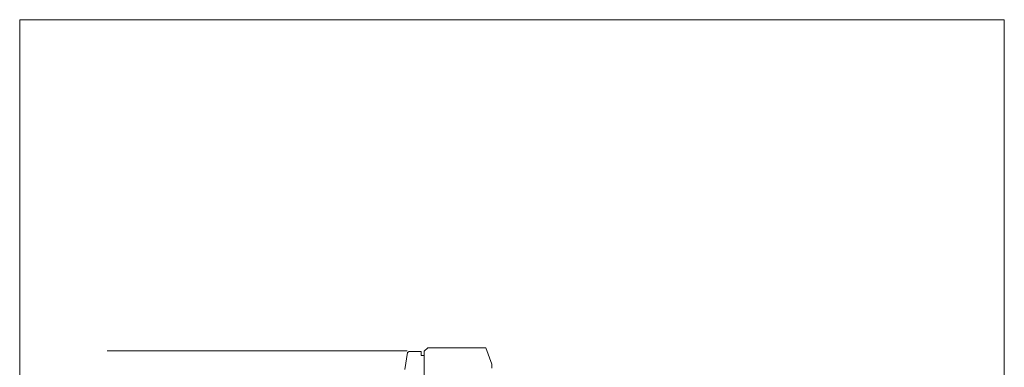
# Model space of a CAD drawing. Units: metres. Extents: x -8.366 to -7.465, y -8.135 to -7.185.
# Drawn here: x -8.366 to -7.466, y -7.503 to -7.185 of the extents above; entities that cross this region are included whole.
import ezdxf

# ---------------------------------------------------------------- set-up
doc = ezdxf.new("R2010")
doc.units = ezdxf.units.M
doc.linetypes.add('AUSGEZOGEN', pattern=[0])
doc.layers.add('DARSTELLUNG', color=7, linetype='AUSGEZOGEN', lineweight=18)

msp = doc.modelspace()

# ---------------------------------------------------------------- linework, layer by layer
at = {"layer": 'DARSTELLUNG', "color": 134, "linetype": 'AUSGEZOGEN', "lineweight": 5}
for p, q in [((-8.36607, -7.18534), (-8.36607, -8.13534)), ((-7.46607, -7.18534), (-8.36607, -7.18534)), ((-7.46607, -8.13534), (-7.46607, -7.18534))]:
    msp.add_line(p, q, dxfattribs=at)
at = {"layer": 'DARSTELLUNG', "color": 7, "linetype": 'AUSGEZOGEN', "lineweight": 18}
for p, q in [((-8.01176, -7.48774), (-8.28607, -7.48774)), ((-7.99303, -7.48486), (-7.99621, -7.48794)), ((-7.99621, -7.48794), (-7.99621, -7.5372)), ((-7.93984, -7.48486), (-7.99303, -7.48486)), ((-7.9344, -7.49986), (-7.93984, -7.48486)), ((-8.01409, -7.50469), (-8.01155, -7.48926)), ((-8.01155, -7.48926), (-8.01009, -7.48834)), ((-8.01009, -7.48834), (-7.99904, -7.48834)), ((-7.99904, -7.48834), (-7.99904, -7.49187)), ((-7.99904, -7.49187), (-7.99621, -7.49187)), ((-7.9344, -7.50351), (-7.9344, -7.49986))]:
    msp.add_line(p, q, dxfattribs=at)

doc.saveas('drawing.dxf')
